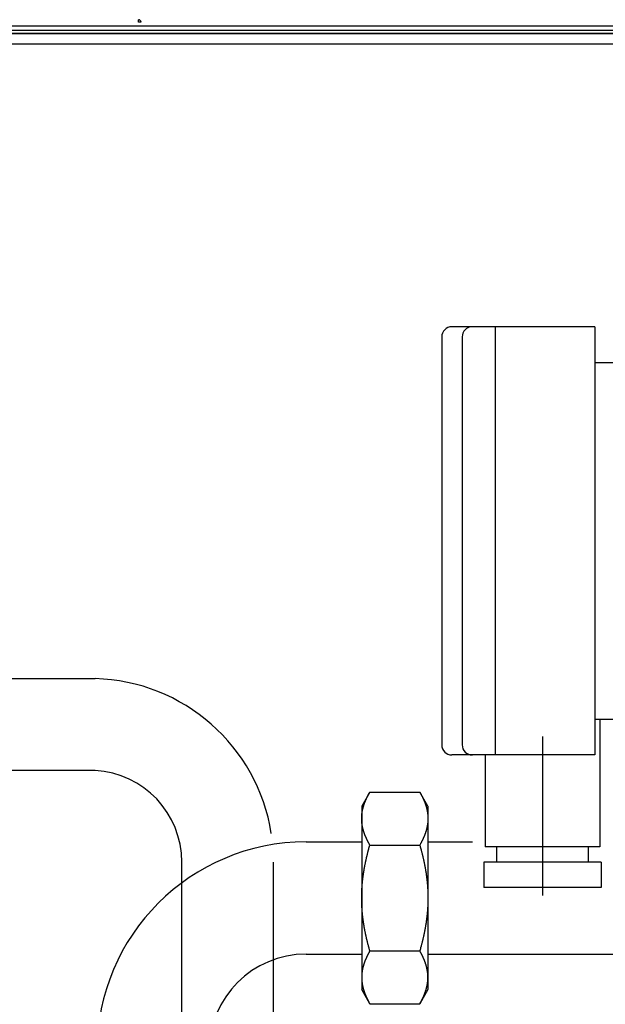
# Model space of a CAD drawing. Extents: x 190 to 3812, y 505 to 7547.
# Drawn here: x 2353 to 2468, y 1252 to 1445 of the extents above; entities that cross this region are included whole.
import ezdxf
from ezdxf.lldxf.tags import DXFTag

# ---------------------------------------------------------------- set-up
doc = ezdxf.new("R2010")
doc.units = 0
doc.header["$MEASUREMENT"] = 0
doc.layers.add('2', color=7, linetype='Continuous')
tags = doc.linetypes.add('CENTERLINE', pattern=[30, 12, -1.5, 3, -1.5, 12]).pattern_tags.tags
tags[12:13] = [DXFTag(74, 4), DXFTag(75, 0), DXFTag(340, '0'), DXFTag(46, 1.0), DXFTag(50, 0.0), DXFTag(44, 0.0), DXFTag(45, 0.0)]
tags[10:11] = [DXFTag(74, 4), DXFTag(75, 0), DXFTag(340, '0'), DXFTag(46, 1.0), DXFTag(50, 0.0), DXFTag(44, 0.0), DXFTag(45, 0.0)]
tags[8:9] = [DXFTag(74, 4), DXFTag(75, 0), DXFTag(340, '0'), DXFTag(46, 1.0), DXFTag(50, 0.0), DXFTag(44, 0.0), DXFTag(45, 0.0)]
tags[6:7] = [DXFTag(74, 4), DXFTag(75, 0), DXFTag(340, '0'), DXFTag(46, 1.0), DXFTag(50, 0.0), DXFTag(44, 0.0), DXFTag(45, 0.0)]
tags[4:5] = [DXFTag(74, 4), DXFTag(75, 0), DXFTag(340, '0'), DXFTag(46, 1.0), DXFTag(50, 0.0), DXFTag(44, 0.0), DXFTag(45, 0.0)]
tags = doc.linetypes.add('HIDDEN', pattern=[4.5, 1.5, -1.5, 1.5]).pattern_tags.tags
tags[8:9] = [DXFTag(74, 4), DXFTag(75, 0), DXFTag(340, '0'), DXFTag(46, 1.0), DXFTag(50, 0.0), DXFTag(44, 0.0), DXFTag(45, 0.0)]
tags[6:7] = [DXFTag(74, 4), DXFTag(75, 0), DXFTag(340, '0'), DXFTag(46, 1.0), DXFTag(50, 0.0), DXFTag(44, 0.0), DXFTag(45, 0.0)]
tags[4:5] = [DXFTag(74, 4), DXFTag(75, 0), DXFTag(340, '0'), DXFTag(46, 1.0), DXFTag(50, 0.0), DXFTag(44, 0.0), DXFTag(45, 0.0)]

msp = doc.modelspace()

# ---------------------------------------------------------------- linework, layer by layer
at = {"layer": '2', "color": 7, "linetype": 'Continuous'}
for p, q in [((2376.445, 1444.5427), (2376.445, 1445.0426)), ((2166.745, 1443.8427), (2591.145, 1443.8427)), ((2591.145, 1442.9426), (2166.745, 1442.9426)), ((2376.945, 1444.5427), (2376.445, 1444.5427))]:
    msp.add_line(p, q, dxfattribs=at)
at = {"layer": '2', "color": 94, "linetype": 'Continuous'}
for p, q in [((2487.9448, 1442.2427), (2295.6115, 1442.2427)), ((2487.9449, 1442.3426), (2295.9645, 1442.3426)), ((2489.3468, 1440.2426), (2273.3243, 1440.2426))]:
    msp.add_line(p, q, dxfattribs=at)
at = {"layer": '2', "color": 2, "linetype": 'Continuous'}
for p, q in [((2465.9449, 1384.8029), (2437.9449, 1384.8029)), ((2465.9449, 1384.8029), (2465.9449, 1300.8029)), ((2435.9449, 1382.8029), (2435.9449, 1302.8029)), ((2465.9449, 1377.8029), (2471.9449, 1377.8029)), ((2465.9449, 1307.8029), (2471.9449, 1307.8029)), ((2466.9449, 1307.8029), (2466.9449, 1282.8029)), ((2465.9449, 1300.8029), (2437.9449, 1300.8029)), ((2444.4449, 1300.8029), (2444.4449, 1282.8029)), ((2421.8413, 1293.5351), (2420.2337, 1290.7505)), ((2421.8413, 1293.5351), (2431.6258, 1293.5351)), ((2433.2336, 1290.7505), (2431.6258, 1293.5351)), ((2420.2336, 1290.7505), (2420.2336, 1272.7505)), ((2433.2336, 1290.7505), (2433.2336, 1272.7505)), ((2421.8413, 1283.1429), (2431.6258, 1283.1429)), ((2466.9449, 1282.8029), (2444.4449, 1282.8029)), ((2446.6949, 1282.8029), (2446.6949, 1279.8029)), ((2464.6949, 1282.8029), (2464.6949, 1279.8029)), ((2467.1949, 1279.8029), (2444.1949, 1279.8029)), ((2444.1949, 1279.8029), (2444.1949, 1274.8029)), ((2467.1949, 1279.8029), (2467.1949, 1274.8029)), ((2467.1949, 1274.8029), (2444.1949, 1274.8029)), ((2420.2336, 1272.7505), (2420.2336, 1254.7712)), ((2433.2336, 1272.7505), (2433.2336, 1254.7711)), ((2421.8413, 1262.3583), (2431.6258, 1262.3583)), ((2421.8413, 1251.9864), (2420.2337, 1254.7711)), ((2433.2336, 1254.7711), (2431.6258, 1251.9864)), ((2421.8413, 1251.9864), (2431.6258, 1251.9864))]:
    msp.add_line(p, q, dxfattribs=at)
at = {"layer": '2', "color": 1, "linetype": 'Continuous'}
for p, q in [((2446.4449, 1384.8029), (2446.4449, 1300.8029)), ((2439.9449, 1382.8029), (2439.9449, 1302.8029))]:
    msp.add_line(p, q, dxfattribs=at)
at = {"layer": '2', "color": 211, "linetype": 'Continuous'}
for p, q in [((2286.6201, 1315.8029), (2367.9451, 1315.8029)), ((2286.6201, 1297.8029), (2367.9451, 1297.8029)), ((2409.325, 1283.7505), (2420.2336, 1283.7505)), ((2433.2336, 1283.7505), (2441.9519, 1283.7505)), ((2409.325, 1261.7505), (2420.2336, 1261.7505)), ((2433.2336, 1261.7505), (2501.4932, 1261.7505))]:
    msp.add_line(p, q, dxfattribs=at)
at = {"layer": '2', "color": 1, "linetype": 'CENTERLINE'}
msp.add_line((2455.6949, 1304.4303), (2455.6949, 1273.2579), dxfattribs=at)
at = {"layer": '2', "color": 1, "linetype": 'HIDDEN'}
for p, q in [((2384.9451, 966.80286), (2384.9451, 1279.8029)), ((2402.9451, 966.80286), (2402.9451, 1279.8029))]:
    msp.add_line(p, q, dxfattribs=at)
at = {"layer": '2', "color": 2, "linetype": 'Continuous'}
for points in [[(2420.2337, 1288.339), (2420.2341, 1288.4194, -0.002566331), (2420.2354, 1288.4998, -0.002564103), (2420.2374, 1288.5802, -0.002562313), (2420.2403, 1288.6607, -0.002560011), (2420.2441, 1288.7411, -0.002556371), (2420.2486, 1288.8217, -0.002552375), (2420.254, 1288.9023, -0.002547101), (2420.2602, 1288.9829, -0.002541483), (2420.2673, 1289.0636, -0.00253444), (2420.2752, 1289.1445, -0.002527322), (2420.284, 1289.2254, -0.00251863), (2420.2935, 1289.3064, -0.002510015), (2420.304, 1289.3875, -0.002499705), (2420.3152, 1289.4688, -0.002489668), (2420.3274, 1289.5502, -0.002477813), (2420.3403, 1289.6318, -0.002466413), (2420.3542, 1289.7135, -0.002453087), (2420.3688, 1289.7953, -0.002440398), (2420.3844, 1289.8774, -0.002425681), (2420.4008, 1289.9596, -0.002411782), (2420.4181, 1290.0421, -0.002395761), (2420.4362, 1290.1247, -0.002380735), (2420.4553, 1290.2076, -0.002363503), (2420.4752, 1290.2906, -0.002347437), (2420.496, 1290.374, -0.002329089), (2420.5177, 1290.4576, -0.002312073), (2420.5403, 1290.5414, -0.002292706), (2420.5638, 1290.6255, -0.002274832), (2420.5882, 1290.7099, -0.002254546), (2420.6135, 1290.7946, -0.002235904), (2420.6398, 1290.8796, -0.002214799), (2420.6669, 1290.9649, -0.002195485), (2420.6951, 1291.0506, -0.002173654), (2420.7241, 1291.1366, -0.002153745), (2420.7541, 1291.2229, -0.002131301), (2420.7851, 1291.3096, -0.002110928), (2420.817, 1291.3967, -0.002087907), (2420.8499, 1291.4842, -0.002067008), (2420.8838, 1291.5721, -0.002043705), (2420.9187, 1291.6604, -0.002022876), (2420.9546, 1291.7491, -0.001998661), (2420.9915, 1291.8382, -0.001976204), (2421.0294, 1291.9279, -0.00195365), (2421.0683, 1292.018, -0.001935679), (2421.1083, 1292.1085, -0.001906329), (2421.1494, 1292.1996, -0.001872723), (2421.1914, 1292.2911, -0.001865457), (2421.2346, 1292.3833, -0.001882205), (2421.279, 1292.4761, -0.001801893), (2421.3243, 1292.5691, -0.001659378), (2421.3703, 1292.6621, -0.001814339), (2421.4183, 1292.7573, -0.002140821), (2421.4689, 1292.8553, -0.001587483), (2421.5169, 1292.9478, -0.000516972), (2421.561, 1293.0316, -0.00222649), (2421.6202, 1293.1408, -0.003729156), (2421.715, 1293.311, -0.001761152), (2421.8413, 1293.5351, -0.000915504)], [(2431.6258, 1293.5351), (2431.6829, 1293.4355, -0.00154797), (2431.7388, 1293.3366, -0.001585809), (2431.7934, 1293.2384, -0.001615949), (2431.8469, 1293.1408, -0.001632445), (2431.8991, 1293.044, -0.001654768), (2431.9502, 1292.9478, -0.001677383), (2432, 1292.8522, -0.001702069), (2432.0488, 1292.7573, -0.001723236), (2432.0964, 1292.6629, -0.001747447), (2432.1429, 1292.5691, -0.001769177), (2432.1882, 1292.4759, -0.00179362), (2432.2325, 1292.3833, -0.0018153), (2432.2757, 1292.2912, -0.00183971), (2432.3178, 1292.1996, -0.00186144), (2432.3588, 1292.1085, -0.00188581), (2432.3988, 1292.018, -0.001907488), (2432.4378, 1291.9279, -0.001931734), (2432.4757, 1291.8382, -0.001953306), (2432.5126, 1291.7491, -0.00197736), (2432.5485, 1291.6604, -0.001998753), (2432.5834, 1291.5721, -0.002022536), (2432.6173, 1291.4842, -0.002043677), (2432.6502, 1291.3967, -0.002067106), (2432.6821, 1291.3096, -0.002087918), (2432.7131, 1291.2229, -0.002110905), (2432.7431, 1291.1366, -0.002131305), (2432.7722, 1291.0506, -0.002153761), (2432.8003, 1290.9649, -0.002173665), (2432.8275, 1290.8796, -0.002195495), (2432.8537, 1290.7946, -0.002214813), (2432.879, 1290.7099, -0.002235922), (2432.9035, 1290.6255, -0.002254567), (2432.927, 1290.5414, -0.002274852), (2432.9496, 1290.4576, -0.002292722), (2432.9713, 1290.374, -0.0023121), (2432.9921, 1290.2906, -0.002329144), (2433.012, 1290.2076, -0.00234746), (2433.031, 1290.1247, -0.002363432), (2433.0492, 1290.0421, -0.002380797), (2433.0665, 1289.9596, -0.002396172), (2433.0829, 1289.8774, -0.002411721), (2433.0984, 1289.7953, -0.002424382), (2433.1131, 1289.7135, -0.002440811), (2433.127, 1289.6318, -0.002457872), (2433.1399, 1289.5502, -0.00246513), (2433.1521, 1289.4688, -0.002461433), (2433.1633, 1289.3876, -0.002494498), (2433.1738, 1289.3064, -0.002555285), (2433.1833, 1289.2252, -0.002493322), (2433.1921, 1289.1445, -0.002336128), (2433.2, 1289.0643, -0.002586222), (2433.2071, 1288.9829, -0.00309195), (2433.2133, 1288.8997, -0.002355378), (2433.2187, 1288.8217, -0.000811303), (2433.2232, 1288.7511, -0.003329073), (2433.227, 1288.6607, -0.005747269), (2433.2305, 1288.5214, -0.002816841), (2433.2336, 1288.339, -0.001494652)], [(2421.8413, 1283.1429), (2421.7842, 1283.2425, -0.001548153), (2421.7283, 1283.3415, -0.001585993), (2421.6737, 1283.4397, -0.001616134), (2421.6202, 1283.5372, -0.001632628), (2421.568, 1283.634, -0.00165495), (2421.5169, 1283.7302, -0.001677564), (2421.4671, 1283.8258, -0.001702248), (2421.4183, 1283.9208, -0.001723414), (2421.3707, 1284.0151, -0.001747623), (2421.3243, 1284.1089, -0.00176935), (2421.2789, 1284.2021, -0.001793791), (2421.2346, 1284.2947, -0.00181547), (2421.1915, 1284.3868, -0.001839877), (2421.1494, 1284.4784, -0.001861604), (2421.1083, 1284.5695, -0.001885971), (2421.0683, 1284.6601, -0.001907645), (2421.0294, 1284.7501, -0.001931888), (2420.9915, 1284.8398, -0.001953456), (2420.9546, 1284.9289, -0.001977506), (2420.9187, 1285.0176, -0.001998895), (2420.8838, 1285.1059, -0.002022673), (2420.8499, 1285.1938, -0.00204381), (2420.817, 1285.2813, -0.002067233), (2420.7851, 1285.3684, -0.00208804), (2420.7541, 1285.4551, -0.002111022), (2420.7241, 1285.5414, -0.002131416), (2420.6951, 1285.6274, -0.002153866), (2420.6669, 1285.7131, -0.002173763), (2420.6398, 1285.7984, -0.002195587), (2420.6135, 1285.8834, -0.002214898), (2420.5882, 1285.9681, -0.002236), (2420.5638, 1286.0525, -0.002254638), (2420.5403, 1286.1366, -0.002274916), (2420.5177, 1286.2204, -0.002292777), (2420.496, 1286.304, -0.002312148), (2420.4752, 1286.3874, -0.002329184), (2420.4553, 1286.4704, -0.00234749), (2420.4362, 1286.5533, -0.002363454), (2420.4181, 1286.6359, -0.00238081), (2420.4008, 1286.7184, -0.002396176), (2420.3844, 1286.8006, -0.002411716), (2420.3688, 1286.8827, -0.002424367), (2420.3542, 1286.9645, -0.002440787), (2420.3403, 1287.0463, -0.002457838), (2420.3274, 1287.1278, -0.002465086), (2420.3152, 1287.2092, -0.00246138), (2420.304, 1287.2904, -0.002494434), (2420.2935, 1287.3716, -0.00255521), (2420.284, 1287.4528, -0.002493238), (2420.2752, 1287.5336, -0.002336041), (2420.2673, 1287.6137, -0.002586115), (2420.2602, 1287.6951, -0.003091809), (2420.254, 1287.7783, -0.00235526), (2420.2486, 1287.8564, -0.00081126), (2420.2442, 1287.9269, -0.00332889), (2420.2403, 1288.0174, -0.005746911), (2420.2368, 1288.1567, -0.002816647), (2420.2337, 1288.339, -0.001494544)], [(2433.2336, 1288.339), (2433.2332, 1288.2586, -0.002566304), (2433.232, 1288.1782, -0.002564081), (2433.2299, 1288.0978, -0.002562298), (2433.227, 1288.0174, -0.002560001), (2433.2233, 1287.9369, -0.002556367), (2433.2187, 1287.8564, -0.002552376), (2433.2133, 1287.7758, -0.002547108), (2433.2071, 1287.6951, -0.002541496), (2433.2, 1287.6144, -0.002534459), (2433.1921, 1287.5336, -0.002527346), (2433.1833, 1287.4526, -0.00251866), (2433.1738, 1287.3716, -0.00251005), (2433.1633, 1287.2905, -0.002499745), (2433.1521, 1287.2092, -0.002489713), (2433.1399, 1287.1278, -0.002477864), (2433.127, 1287.0463, -0.002466469), (2433.1131, 1286.9645, -0.002453147), (2433.0984, 1286.8827, -0.002440463), (2433.0829, 1286.8006, -0.002425751), (2433.0665, 1286.7184, -0.002411856), (2433.0492, 1286.6359, -0.00239584), (2433.031, 1286.5533, -0.002380818), (2433.012, 1286.4704, -0.00236359), (2432.9921, 1286.3874, -0.002347528), (2432.9713, 1286.304, -0.002329183), (2432.9496, 1286.2204, -0.002312171), (2432.927, 1286.1366, -0.002292808), (2432.9035, 1286.0525, -0.002274937), (2432.879, 1285.9681, -0.002254654), (2432.8537, 1285.8834, -0.002236015), (2432.8275, 1285.7984, -0.002214913), (2432.8003, 1285.7131, -0.002195601), (2432.7722, 1285.6274, -0.002173773), (2432.7431, 1285.5414, -0.002153867), (2432.7131, 1285.4551, -0.002131425), (2432.6821, 1285.3684, -0.002111054), (2432.6502, 1285.2813, -0.002088035), (2432.6173, 1285.1938, -0.002067137), (2432.5834, 1285.1059, -0.002043836), (2432.5485, 1285.0176, -0.002023009), (2432.5126, 1284.9289, -0.001998794), (2432.4757, 1284.8398, -0.001976338), (2432.4378, 1284.7501, -0.001953786), (2432.3988, 1284.6601, -0.001935816), (2432.3588, 1284.5695, -0.001906466), (2432.3178, 1284.4784, -0.00187286), (2432.2757, 1284.3869, -0.001865596), (2432.2325, 1284.2947, -0.001882348), (2432.1881, 1284.2019, -0.001802031), (2432.1429, 1284.1089, -0.001659507), (2432.0968, 1284.0159, -0.001814482), (2432.0488, 1283.9208, -0.002140992), (2431.9983, 1283.8227, -0.001587612), (2431.9502, 1283.7302, -0.000517014), (2431.9061, 1283.6464, -0.002226674), (2431.8469, 1283.5372, -0.00372947), (2431.7521, 1283.367, -0.001761303), (2431.6258, 1283.1429, -0.000915583)], [(2420.2337, 1272.7505), (2420.2341, 1272.9112, -0.001283149), (2420.2354, 1273.072, -0.001282236), (2420.2374, 1273.2329, -0.001281758), (2420.2403, 1273.3938, -0.001281206), (2420.2441, 1273.5547, -0.001280215), (2420.2486, 1273.7158, -0.001279208), (2420.254, 1273.877, -0.001277803), (2420.2602, 1274.0383, -0.001276367), (2420.2673, 1274.1997, -0.001274466), (2420.2752, 1274.3614, -0.001272646), (2420.284, 1274.5232, -0.001270292), (2420.2935, 1274.6853, -0.001268071), (2420.304, 1274.8476, -0.001265258), (2420.3152, 1275.0101, -0.001262651), (2420.3274, 1275.1729, -0.00125939), (2420.3403, 1275.336, -0.001256403), (2420.3542, 1275.4994, -0.001252703), (2420.3688, 1275.6632, -0.001249345), (2420.3844, 1275.8273, -0.001245216), (2420.4008, 1275.9917, -0.001241496), (2420.4181, 1276.1566, -0.001236949), (2420.4362, 1276.3219, -0.001232878), (2420.4553, 1276.4876, -0.001227926), (2420.4752, 1276.6538, -0.001223516), (2420.496, 1276.8205, -0.001218172), (2420.5177, 1276.9876, -0.001213435), (2420.5403, 1277.1553, -0.001207712), (2420.5638, 1277.3236, -0.001202661), (2420.5882, 1277.4924, -0.001196575), (2420.6135, 1277.6618, -0.001191223), (2420.6398, 1277.8318, -0.001184789), (2420.6669, 1278.0024, -0.001179152), (2420.6951, 1278.1737, -0.001172384), (2420.7241, 1278.3457, -0.00116647), (2420.7541, 1278.5184, -0.001159393), (2420.7851, 1278.6918, -0.00115324), (2420.817, 1278.866, -0.001145839), (2420.8499, 1279.0409, -0.001139381), (2420.8838, 1279.2167, -0.001131786), (2420.9187, 1279.3933, -0.001125324), (2420.9546, 1279.5708, -0.001117155), (2420.9915, 1279.7491, -0.001109708), (2421.0294, 1279.9283, -0.001102374), (2421.0683, 1280.1085, -0.001097379), (2421.1083, 1280.2897, -0.001086084), (2421.1494, 1280.4718, -0.001072012), (2421.1914, 1280.6549, -0.001073168), (2421.2346, 1280.8392, -0.0010881), (2421.279, 1281.0249, -0.001047019), (2421.3243, 1281.2109, -0.000968706), (2421.3703, 1281.3968, -0.001064289), (2421.4183, 1281.5871, -0.001262774), (2421.4689, 1281.7833, -0.000941861), (2421.5169, 1281.9682, -0.000307638), (2421.561, 1282.1359, -0.001328568), (2421.6202, 1282.3543, -0.002247286), (2421.715, 1282.6947, -0.001070539), (2421.8413, 1283.1429, -0.000558688)], [(2431.6258, 1283.1429), (2431.6829, 1282.9437, -0.000950179), (2431.7388, 1282.7458, -0.000968672), (2431.7934, 1282.5494, -0.000982036), (2431.8469, 1282.3543, -0.000987188), (2431.8991, 1282.1606, -0.000995578), (2431.9502, 1281.9682, -0.001004236), (2432, 1281.7771, -0.001013812), (2432.0488, 1281.5871, -0.001021393), (2432.0964, 1281.3984, -0.00103047), (2432.1429, 1281.2109, -0.001038194), (2432.1882, 1281.0245, -0.001047206), (2432.2325, 1280.8392, -0.001054726), (2432.2757, 1280.655, -0.001063534), (2432.3178, 1280.4718, -0.001070924), (2432.3588, 1280.2897, -0.001079543), (2432.3988, 1280.1085, -0.001086764), (2432.4378, 1279.9283, -0.001095169), (2432.4757, 1279.7491, -0.001102212), (2432.5126, 1279.5708, -0.001110388), (2432.5485, 1279.3933, -0.001117234), (2432.5834, 1279.2167, -0.001125163), (2432.6173, 1279.0409, -0.001131798), (2432.6502, 1278.866, -0.001139462), (2432.6821, 1278.6918, -0.001145872), (2432.7131, 1278.5184, -0.001153253), (2432.7431, 1278.3457, -0.001159421), (2432.7722, 1278.1737, -0.001166504), (2432.8003, 1278.0024, -0.001172414), (2432.8275, 1277.8318, -0.001179181), (2432.8537, 1277.6618, -0.00118482), (2432.879, 1277.4924, -0.001191255), (2432.9035, 1277.3236, -0.001196608), (2432.927, 1277.1553, -0.001202693), (2432.9496, 1276.9876, -0.001207741), (2432.9713, 1276.8205, -0.001213469), (2432.9921, 1276.6538, -0.00121822), (2433.012, 1276.4876, -0.001223547), (2433.031, 1276.3219, -0.001227907), (2433.0492, 1276.1566, -0.001232928), (2433.0665, 1275.9917, -0.001237178), (2433.0829, 1275.8273, -0.001241479), (2433.0984, 1275.6632, -0.001244564), (2433.1131, 1275.4994, -0.001249572), (2433.127, 1275.336, -0.001255158), (2433.1399, 1275.1729, -0.001255756), (2433.1521, 1275.0101, -0.001251081), (2433.1633, 1274.8476, -0.001265128), (2433.1738, 1274.6853, -0.001293386), (2433.1833, 1274.5229, -0.001259599), (2433.1921, 1274.3614, -0.00117829), (2433.2, 1274.201, -0.001302446), (2433.2071, 1274.0383, -0.001554704), (2433.2133, 1273.8719, -0.001182634), (2433.2187, 1273.7158, -0.000407083), (2433.2232, 1273.5747, -0.001669466), (2433.227, 1273.3938, -0.002877551), (2433.2305, 1273.1152, -0.001409057), (2433.2336, 1272.7505, -0.000747469)], [(2421.8413, 1262.3583), (2421.7842, 1262.5575, -0.000950186), (2421.7283, 1262.7553, -0.00096868), (2421.6737, 1262.9518, -0.000982044), (2421.6202, 1263.1468, -0.000987195), (2421.568, 1263.3405, -0.000995585), (2421.5169, 1263.5329, -0.001004243), (2421.4671, 1263.7241, -0.001013819), (2421.4183, 1263.914, -0.001021399), (2421.3707, 1264.1027, -0.001030476), (2421.3243, 1264.2902, -0.0010382), (2421.2789, 1264.4766, -0.001047211), (2421.2346, 1264.6619, -0.001054731), (2421.1915, 1264.8461, -0.001063539), (2421.1494, 1265.0293, -0.001070928), (2421.1083, 1265.2114, -0.001079548), (2421.0683, 1265.3926, -0.001086768), (2421.0294, 1265.5727, -0.001095173), (2420.9915, 1265.752, -0.001102215), (2420.9546, 1265.9303, -0.001110391), (2420.9187, 1266.1078, -0.001117237), (2420.8838, 1266.2844, -0.001125165), (2420.8499, 1266.4601, -0.0011318), (2420.817, 1266.6351, -0.001139464), (2420.7851, 1266.8093, -0.001145873), (2420.7541, 1266.9827, -0.001153254), (2420.7241, 1267.1554, -0.001159421), (2420.6951, 1267.3273, -0.001166504), (2420.6669, 1267.4986, -0.001172414), (2420.6398, 1267.6693, -0.00117918), (2420.6135, 1267.8393, -0.001184818), (2420.5882, 1268.0087, -0.001191253), (2420.5638, 1268.1775, -0.001196606), (2420.5403, 1268.3457, -0.001202691), (2420.5177, 1268.5134, -0.001207738), (2420.496, 1268.6805, -0.001213466), (2420.4752, 1268.8472, -0.001218216), (2420.4553, 1269.0134, -0.001223542), (2420.4362, 1269.1791, -0.001227903), (2420.4181, 1269.3444, -0.001232923), (2420.4008, 1269.5092, -0.001237172), (2420.3844, 1269.6737, -0.001241473), (2420.3688, 1269.8378, -0.001244557), (2420.3542, 1270.0016, -0.001249565), (2420.3403, 1270.165, -0.001255151), (2420.3274, 1270.3281, -0.001255748), (2420.3152, 1270.4909, -0.001251073), (2420.304, 1270.6533, -0.001265119), (2420.2935, 1270.8157, -0.001293376), (2420.284, 1270.9781, -0.001259589), (2420.2752, 1271.1396, -0.00117828), (2420.2673, 1271.2999, -0.001302434), (2420.2602, 1271.4627, -0.001554691), (2420.254, 1271.6291, -0.001182623), (2420.2486, 1271.7852, -0.000407079), (2420.2442, 1271.9262, -0.00166945), (2420.2403, 1272.1072, -0.002877521), (2420.2368, 1272.3858, -0.001409042), (2420.2337, 1272.7505, -0.00074746)], [(2433.2336, 1272.7505), (2433.2332, 1272.5897, -0.00128322), (2433.232, 1272.4289, -0.001282306), (2433.2299, 1272.2681, -0.001281828), (2433.227, 1272.1072, -0.001281276), (2433.2233, 1271.9462, -0.001280285), (2433.2187, 1271.7852, -0.001279278), (2433.2133, 1271.624, -0.001277873), (2433.2071, 1271.4627, -0.001276436), (2433.2, 1271.3012, -0.001274535), (2433.1921, 1271.1396, -0.001272715), (2433.1833, 1270.9777, -0.001270361), (2433.1738, 1270.8157, -0.001268139), (2433.1633, 1270.6534, -0.001265326), (2433.1521, 1270.4909, -0.001262719), (2433.1399, 1270.3281, -0.001259458), (2433.127, 1270.165, -0.00125647), (2433.1131, 1270.0016, -0.00125277), (2433.0984, 1269.8378, -0.001249411), (2433.0829, 1269.6737, -0.001245282), (2433.0665, 1269.5092, -0.001241562), (2433.0492, 1269.3444, -0.001237014), (2433.031, 1269.1791, -0.001232943), (2433.012, 1269.0134, -0.001227991), (2432.9921, 1268.8472, -0.00122358), (2432.9713, 1268.6805, -0.001218236), (2432.9496, 1268.5134, -0.001213498), (2432.927, 1268.3457, -0.001207775), (2432.9035, 1268.1775, -0.001202723), (2432.879, 1268.0087, -0.001196637), (2432.8537, 1267.8393, -0.001191284), (2432.8275, 1267.6693, -0.00118485), (2432.8003, 1267.4986, -0.001179212), (2432.7722, 1267.3273, -0.001172444), (2432.7431, 1267.1554, -0.001166529), (2432.7131, 1266.9827, -0.001159452), (2432.6821, 1266.8093, -0.001153298), (2432.6502, 1266.6351, -0.001145897), (2432.6173, 1266.4601, -0.001139438), (2432.5834, 1266.2844, -0.001131842), (2432.5485, 1266.1078, -0.00112538), (2432.5126, 1265.9303, -0.00111721), (2432.4757, 1265.752, -0.001109763), (2432.4378, 1265.5728, -0.001102428), (2432.3988, 1265.3926, -0.001097432), (2432.3588, 1265.2114, -0.001086137), (2432.3178, 1265.0293, -0.001072064), (2432.2757, 1264.8462, -0.00107322), (2432.2325, 1264.6619, -0.001088152), (2432.1881, 1264.4762, -0.001047069), (2432.1429, 1264.2902, -0.000968752), (2432.0968, 1264.1043, -0.001064339), (2432.0488, 1263.914, -0.001262833), (2431.9983, 1263.7178, -0.000941905), (2431.9502, 1263.5329, -0.000307652), (2431.9061, 1263.3652, -0.00132863), (2431.8469, 1263.1468, -0.002247389), (2431.7521, 1262.8064, -0.001070587), (2431.6258, 1262.3583, -0.000558714)], [(2421.8413, 1262.3787), (2421.7842, 1262.279, 0.001548153), (2421.7283, 1262.1801, 0.001585993), (2421.6737, 1262.0819, 0.001616134), (2421.6202, 1261.9844, 0.001632628), (2421.568, 1261.8875, 0.00165495), (2421.5169, 1261.7913, 0.001677564), (2421.4671, 1261.6958, 0.001702248), (2421.4183, 1261.6008, 0.001723414), (2421.3707, 1261.5065, 0.001747623), (2421.3243, 1261.4127, 0.00176935), (2421.2789, 1261.3195, 0.001793791), (2421.2346, 1261.2268, 0.00181547), (2421.1915, 1261.1347, 0.001839877), (2421.1494, 1261.0432, 0.001861604), (2421.1083, 1260.9521, 0.001885971), (2421.0683, 1260.8615, 0.001907645), (2421.0294, 1260.7714, 0.001931888), (2420.9915, 1260.6818, 0.001953456), (2420.9546, 1260.5927, 0.001977506), (2420.9187, 1260.5039, 0.001998895), (2420.8838, 1260.4156, 0.002022673), (2420.8499, 1260.3278, 0.00204381), (2420.817, 1260.2403, 0.002067233), (2420.7851, 1260.1532, 0.00208804), (2420.7541, 1260.0665, 0.002111022), (2420.7241, 1259.9801, 0.002131416), (2420.6951, 1259.8942, 0.002153866), (2420.6669, 1259.8085, 0.002173763), (2420.6398, 1259.7232, 0.002195587), (2420.6135, 1259.6382, 0.002214898), (2420.5882, 1259.5535, 0.002236), (2420.5638, 1259.4691, 0.002254638), (2420.5403, 1259.385, 0.002274916), (2420.5177, 1259.3011, 0.002292777), (2420.496, 1259.2176, 0.002312148), (2420.4752, 1259.1342, 0.002329184), (2420.4553, 1259.0511, 0.00234749), (2420.4362, 1258.9683, 0.002363454), (2420.4181, 1258.8856, 0.00238081), (2420.4008, 1258.8032, 0.002396176), (2420.3844, 1258.721, 0.002411716), (2420.3688, 1258.6389, 0.002424367), (2420.3542, 1258.557, 0.002440787), (2420.3403, 1258.4753, 0.002457838), (2420.3274, 1258.3938, 0.002465086), (2420.3152, 1258.3124, 0.00246138), (2420.304, 1258.2311, 0.002494434), (2420.2935, 1258.15, 0.00255521), (2420.284, 1258.0688, 0.002493238), (2420.2752, 1257.988, 0.002336041), (2420.2673, 1257.9078, 0.002586115), (2420.2602, 1257.8265, 0.003091809), (2420.254, 1257.7433, 0.00235526), (2420.2486, 1257.6652, 0.00081126), (2420.2442, 1257.5947, 0.00332889), (2420.2403, 1257.5042, 0.005746911), (2420.2368, 1257.3649, 0.002816647), (2420.2337, 1257.1825, 0.001494544)], [(2433.2336, 1257.1825), (2433.2332, 1257.2629, 0.002566304), (2433.232, 1257.3433, 0.002564081), (2433.2299, 1257.4238, 0.002562298), (2433.227, 1257.5042, 0.002560001), (2433.2233, 1257.5847, 0.002556367), (2433.2187, 1257.6652, 0.002552376), (2433.2133, 1257.7458, 0.002547108), (2433.2071, 1257.8265, 0.002541496), (2433.2, 1257.9072, 0.002534459), (2433.1921, 1257.988, 0.002527346), (2433.1833, 1258.0689, 0.00251866), (2433.1738, 1258.15, 0.00251005), (2433.1633, 1258.2311, 0.002499745), (2433.1521, 1258.3124, 0.002489713), (2433.1399, 1258.3938, 0.002477864), (2433.127, 1258.4753, 0.002466469), (2433.1131, 1258.557, 0.002453147), (2433.0984, 1258.6389, 0.002440463), (2433.0829, 1258.721, 0.002425751), (2433.0665, 1258.8032, 0.002411856), (2433.0492, 1258.8856, 0.00239584), (2433.031, 1258.9683, 0.002380818), (2433.012, 1259.0511, 0.00236359), (2432.9921, 1259.1342, 0.002347528), (2432.9713, 1259.2176, 0.002329183), (2432.9496, 1259.3011, 0.002312171), (2432.927, 1259.385, 0.002292808), (2432.9035, 1259.4691, 0.002274937), (2432.879, 1259.5535, 0.002254654), (2432.8537, 1259.6382, 0.002236015), (2432.8275, 1259.7232, 0.002214913), (2432.8003, 1259.8085, 0.002195601), (2432.7722, 1259.8942, 0.002173773), (2432.7431, 1259.9801, 0.002153867), (2432.7131, 1260.0665, 0.002131425), (2432.6821, 1260.1532, 0.002111054), (2432.6502, 1260.2403, 0.002088035), (2432.6173, 1260.3278, 0.002067137), (2432.5834, 1260.4156, 0.002043836), (2432.5485, 1260.5039, 0.002023009), (2432.5126, 1260.5927, 0.001998794), (2432.4757, 1260.6818, 0.001976338), (2432.4378, 1260.7714, 0.001953786), (2432.3988, 1260.8615, 0.001935816), (2432.3588, 1260.9521, 0.001906466), (2432.3178, 1261.0432, 0.00187286), (2432.2757, 1261.1347, 0.001865596), (2432.2325, 1261.2268, 0.001882348), (2432.1881, 1261.3197, 0.001802031), (2432.1429, 1261.4127, 0.001659507), (2432.0968, 1261.5057, 0.001814482), (2432.0488, 1261.6008, 0.002140992), (2431.9983, 1261.6989, 0.001587612), (2431.9502, 1261.7913, 0.000517014), (2431.9061, 1261.8752, 0.002226674), (2431.8469, 1261.9844, 0.00372947), (2431.7521, 1262.1546, 0.001761303), (2431.6258, 1262.3787, 0.000915583)], [(2420.2337, 1257.1825), (2420.2341, 1257.1022, 0.002566331), (2420.2354, 1257.0218, 0.002564103), (2420.2374, 1256.9414, 0.002562313), (2420.2403, 1256.8609, 0.002560011), (2420.2441, 1256.7804, 0.002556371), (2420.2486, 1256.6999, 0.002552375), (2420.254, 1256.6193, 0.002547101), (2420.2602, 1256.5387, 0.002541483), (2420.2673, 1256.4579, 0.00253444), (2420.2752, 1256.3771, 0.002527322), (2420.284, 1256.2962, 0.00251863), (2420.2935, 1256.2152, 0.002510015), (2420.304, 1256.134, 0.002499705), (2420.3152, 1256.0528, 0.002489668), (2420.3274, 1255.9714, 0.002477813), (2420.3403, 1255.8898, 0.002466413), (2420.3542, 1255.8081, 0.002453087), (2420.3688, 1255.7262, 0.002440398), (2420.3844, 1255.6442, 0.002425681), (2420.4008, 1255.562, 0.002411782), (2420.4181, 1255.4795, 0.002395761), (2420.4362, 1255.3969, 0.002380735), (2420.4553, 1255.314, 0.002363503), (2420.4752, 1255.2309, 0.002347437), (2420.496, 1255.1476, 0.002329089), (2420.5177, 1255.064, 0.002312073), (2420.5403, 1254.9802, 0.002292706), (2420.5638, 1254.8961, 0.002274832), (2420.5882, 1254.8117, 0.002254546), (2420.6135, 1254.727, 0.002235904), (2420.6398, 1254.642, 0.002214799), (2420.6669, 1254.5566, 0.002195485), (2420.6951, 1254.471, 0.002173654), (2420.7241, 1254.385, 0.002153745), (2420.7541, 1254.2987, 0.002131301), (2420.7851, 1254.212, 0.002110928), (2420.817, 1254.1249, 0.002087907), (2420.8499, 1254.0374, 0.002067008), (2420.8838, 1253.9495, 0.002043705), (2420.9187, 1253.8612, 0.002022876), (2420.9546, 1253.7725, 0.001998661), (2420.9915, 1253.6833, 0.001976204), (2421.0294, 1253.5937, 0.00195365), (2421.0683, 1253.5036, 0.001935679), (2421.1083, 1253.413, 0.001906329), (2421.1494, 1253.322, 0.001872723), (2421.1914, 1253.2304, 0.001865457), (2421.2346, 1253.1383, 0.001882205), (2421.279, 1253.0454, 0.001801893), (2421.3243, 1252.9524, 0.001659378), (2421.3703, 1252.8595, 0.001814339), (2421.4183, 1252.7643, 0.002140821), (2421.4689, 1252.6662, 0.001587483), (2421.5169, 1252.5738, 0.000516972), (2421.561, 1252.4899, 0.00222649), (2421.6202, 1252.3807, 0.003729156), (2421.715, 1252.2105, 0.001761152), (2421.8413, 1251.9864, 0.000915504)], [(2431.6258, 1251.9864), (2431.6829, 1252.0861, 0.00154797), (2431.7388, 1252.185, 0.001585809), (2431.7934, 1252.2832, 0.00161595), (2431.8469, 1252.3807, 0.001632445), (2431.8991, 1252.4776, 0.001654768), (2431.9502, 1252.5738, 0.001677383), (2432, 1252.6694, 0.001702069), (2432.0488, 1252.7643, 0.001723236), (2432.0964, 1252.8587, 0.001747447), (2432.1429, 1252.9524, 0.001769177), (2432.1882, 1253.0456, 0.00179362), (2432.2325, 1253.1383, 0.0018153), (2432.2757, 1253.2304, 0.00183971), (2432.3178, 1253.322, 0.00186144), (2432.3588, 1253.413, 0.00188581), (2432.3988, 1253.5036, 0.001907488), (2432.4378, 1253.5937, 0.001931734), (2432.4757, 1253.6833, 0.001953306), (2432.5126, 1253.7725, 0.00197736), (2432.5485, 1253.8612, 0.001998753), (2432.5834, 1253.9495, 0.002022536), (2432.6173, 1254.0374, 0.002043677), (2432.6502, 1254.1249, 0.002067106), (2432.6821, 1254.212, 0.002087918), (2432.7131, 1254.2987, 0.002110905), (2432.7431, 1254.385, 0.002131305), (2432.7722, 1254.471, 0.002153761), (2432.8003, 1254.5566, 0.002173665), (2432.8275, 1254.642, 0.002195495), (2432.8537, 1254.727, 0.002214813), (2432.879, 1254.8117, 0.002235922), (2432.9035, 1254.8961, 0.002254567), (2432.927, 1254.9802, 0.002274852), (2432.9496, 1255.064, 0.002292722), (2432.9713, 1255.1476, 0.0023121), (2432.9921, 1255.2309, 0.002329144), (2433.012, 1255.314, 0.00234746), (2433.031, 1255.3969, 0.002363432), (2433.0492, 1255.4795, 0.002380797), (2433.0665, 1255.562, 0.002396172), (2433.0829, 1255.6442, 0.002411721), (2433.0984, 1255.7262, 0.002424382), (2433.1131, 1255.8081, 0.002440811), (2433.127, 1255.8898, 0.002457872), (2433.1399, 1255.9714, 0.00246513), (2433.1521, 1256.0528, 0.002461433), (2433.1633, 1256.134, 0.002494498), (2433.1738, 1256.2152, 0.002555285), (2433.1833, 1256.2964, 0.002493322), (2433.1921, 1256.3771, 0.002336128), (2433.2, 1256.4573, 0.002586222), (2433.2071, 1256.5387, 0.00309195), (2433.2133, 1256.6219, 0.002355378), (2433.2187, 1256.6999, 0.000811303), (2433.2232, 1256.7704, 0.003329073), (2433.227, 1256.8609, 0.005747269), (2433.2305, 1257.0002, 0.002816841), (2433.2336, 1257.1825, 0.001494652)]]:
    msp.add_lwpolyline(points, format="xyb", dxfattribs=at)
at = {"layer": '2', "color": 7, "linetype": 'Continuous'}
msp.add_arc((2376.445, 1444.5427), 0.5, 0, 90, dxfattribs=at)
at = {"layer": '2', "color": 2, "linetype": 'Continuous'}
for centre, start, end in [((2437.9449, 1382.8029), 90, 180), ((2437.9449, 1302.8029), 180, 270)]:
    msp.add_arc(centre, 2, start, end, dxfattribs=at)
at = {"layer": '2', "color": 1, "linetype": 'Continuous'}
for centre, start, end in [((2441.9449, 1382.8029), 90, 180), ((2441.9449, 1302.8029), 180, 270)]:
    msp.add_arc(centre, 2, start, end, dxfattribs=at)
at = {"layer": '2', "color": 211, "linetype": 'Continuous'}
for centre, radius, start, end in [((2366.9451, 1279.8029), 36, 8.9886234, 88.40886), ((2366.9451, 1279.8029), 18, 0, 86.82017), ((2409.325, 1242.7505), 41, 90, 180), ((2409.325, 1242.7505), 19, 90, 180)]:
    msp.add_arc(centre, radius, start, end, dxfattribs=at)

doc.saveas('drawing.dxf')
